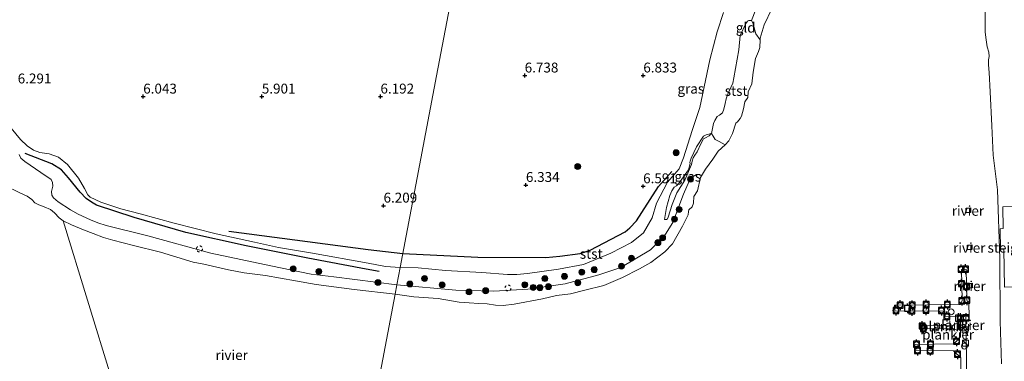
# Model space of a CAD drawing. Units: metres. Extents: x 199997 to 210015, y 462500 to 468753.
# Drawn here: x 209557 to 209806, y 462694 to 462781 of the extents above; entities that cross this region are included whole.
import ezdxf
from ezdxf.enums import TextEntityAlignment as Align

# ---------------------------------------------------------------- set-up
doc = ezdxf.new("R2010")
doc.units = ezdxf.units.M
doc.linetypes.add('VW-6060_STREEP', pattern=[1.2, 0.6, -0.6])
doc.layers.get('0').update_dxf_attribs({"lineweight": 25})
for name, color, linetype, lineweight in [('B-ME-AL-OVERIG-GV-B7', 7, 'BV-GELEIDERAIL', 18), ('B-ME-GR-BOOM-S-B1', 93, 'Continuous', 18), ('B-ME-GW-KRUINLIJN-L-B1', 93, 'Continuous', 18), ('B-ME-GW-TEENLIJN-L-B1', 93, 'Continuous', 18), ('B-ME-IE-GRASLAND-GV-B6', 93, 'Continuous', 18), ('B-ME-IE-GRONDWERKLIJN-GROND_INGERICHT-GV-B6', 253, 'Continuous', 18), ('B-ME-IE-GRONDWERKLIJN-GROND_NIETINGERICHT-GV-B6', 253, 'Continuous', 18), ('B-ME-IE-HULPGEOMETRIE-L-B1', 53, 'Continuous', 18), ('B-ME-IE-INRICHTINGSELEMENT-S-B1', 253, 'Continuous', 18), ('B-ME-IE-INRICHTINGSELEMENT-S-B2', 253, 'Continuous', 18), ('B-ME-KW-STEIGER-GV-B7', 213, 'Continuous', 18), ('B-ME-OB-BEKLEDING-GV-B6', 253, 'Continuous', 18), ('B-ME-OB-WATERLIJN-L-B1', 133, 'OB-WATERLIJN', 18), ('B-ME-OG-WATER-GV-B6', 153, 'Continuous', 18), ('B-ME-VW-MARKERING-BEBAKENING-S-B1', 255, 'VW-6060_STREEP', 18), ('B-ME-VW-MEUBILAIR_WEGMEUBILAIR-LAADPAAL-S-B1', 8, 'Continuous', 18)]:
    doc.layers.add(name, color=color, linetype=linetype, lineweight=lineweight)
for name, color, linetype in [('B-ME-GW-GRONDWERKLIJN-L-B1', 10, 'Continuous'), ('B-ME-GW-HOOGTEPUNT-S-B1', 10, 'Continuous'), ('B-ME-OG-BREUK-L-B1', 10, 'Continuous'), ('B-ME-VV-AFMEERCONSTRUCTIE-GV-B6', 10, 'Continuous'), ('B-ME-VV-AFMEERCONSTRUCTIE-S-B1', 10, 'Continuous'), ('B-ME-VV-BOLDER-S-B2', 10, 'Continuous')]:
    doc.layers.add(name, color=color, linetype=linetype)
doc.styles.add('NLCS-ISO', font='NLCS-ISO.TTF')
doc.linetypes.add('BV-GELEIDERAIL', pattern='A,10,-3,[108,NLCS.SHX,S=1,R=0,X=0,Y=0],-3', length=16)
doc.linetypes.add('OB-WATERLIJN', pattern='A,10,[32,NLCS.SHX,S=2,R=0,X=0,Y=0],-12', length=22)

# ---------------------------------------------------------------- blocks, each defined once
blk = doc.blocks.new('hoogtepunt')
for p, q in [((-0.5, 0), (0.5, 0)), ((0, 0.5), (0, -0.5))]:
    blk.add_line(p, q)
blk = doc.blocks.new('boom')
h = blk.add_hatch(color=256)
edge = h.paths.add_edge_path()
edge.add_arc((0, 0), 0.75, 0, 360)
blk.add_circle((0, 0), 0.75)
blk = doc.blocks.new('kast')
blk.add_line((-0.75, -0.75), (0.75, 0.75))
blk.add_lwpolyline([(-0.75, 0.75), (0.75, 0.75), (0.75, -0.75), (-0.75, -0.75)], close=True)
blk = doc.blocks.new('dtb')
blk.add_circle((0, 0), 0.75)
blk = doc.blocks.new('meerpaal')
for p, q in [((-0.75, 0), (-1.25, 0)), ((0.75, 0.75), (-0.75, 0.75)), ((-0.75, 0.75), (-0.75, -0.75)), ((0.75, -0.75), (0.75, 0.75)), ((0.75, 0), (1.25, 0)), ((-0.75, -0.75), (0.75, -0.75))]:
    blk.add_line(p, q)
blk = doc.blocks.new('bolder')
for p, q in [((-0.75, 0), (-1.25, 0)), ((-0.75, 0.75), (-0.75, -0.75)), ((0.75, 0.75), (-0.75, 0.75)), ((0.75, -0.75), (0.75, 0.75)), ((0.75, 0), (1.25, 0)), ((-0.75, -0.75), (0.75, -0.75))]:
    blk.add_line(p, q)
blk.add_circle((0, 0), 0.673)

msp = doc.modelspace()

# ---------------------------------------------------------------- linework, layer by layer
at = {"layer": 'B-ME-AL-OVERIG-GV-B7'}
for points in [[(209795.4392, 462689.2599, 4.0115), (209795.3733, 462695.1465, 4.0773), (209793.5102, 462696.9353, 4.0961), (209783.8391, 462696.9857, 4.1149), (209783.7995, 462698.5522, 4.1431), (209793.6471, 462698.6468, 4.1055), (209795.3592, 462700.4648, 4.0585), (209795.301, 462705.6471, 4.0021), (209791.4373, 462705.5585, 3.9833), (209791.352, 462707.0155, 3.9927), (209778.7226, 462706.9588, 3.9833), (209778.6487, 462708.4432, 3.9833), (209795.2971, 462708.6522, 3.9738), (209795.763, 462709.6279, 3.9833), (209795.539, 462717.4586, 3.9362), (209796.7132, 462717.553, 4.0115)], [(209796.7132, 462717.553, 4.0115), (209796.8979, 462709.7579, 3.908), (209797.4133, 462708.822, 3.9644), (209797.4942, 462705.6625, 3.9268), (209796.669, 462705.6732, 3.9268), (209796.9747, 462683.2732, 4.0397)], [(209794.5483, 462703.978, 3.8542), (209794.5866, 462702.0278, 3.8465), (209793.3072, 462702.6049, 3.808), (209785.6344, 462702.4773, 3.8234), (209785.5931, 462703.247, 3.8311), (209793.2596, 462703.3089, 3.8157), (209794.5483, 462703.978, 3.8542)], [(209794.6488, 462702.4229, 3.9694), (209794.6244, 462704.8878, 3.9694), (209795.2166, 462704.8937, 3.9694), (209795.241, 462702.4288, 3.9694), (209794.6488, 462702.4229, 3.9694)]]:
    msp.add_polyline3d(points, dxfattribs=at)
at = {"layer": 'B-ME-GW-GRONDWERKLIJN-L-B1'}
for points in [[(209654.2945, 462721.5274, 6.0593), (209673.2173, 462720.5636, 6.1624), (209690.4272, 462720.4798, 6.0726), (209693.9525, 462720.8148, 6.0547), (209699.1485, 462721.5129, 6.0008), (209701.6922, 462722.3777, 5.929), (209710.507, 462726.9707, 6.0188), (209711.6922, 462728.005, 6.0547), (209713.4004, 462729.7921, 6.1085), (209714.7564, 462731.8552, 6.1444), (209718.9705, 462738.4368, 6.6113), (209722.2677, 462742.2296, 6.7549)], [(209610.2707, 462727.1653, 5.7173), (209626.9509, 462724.9939, 5.8883), (209645.4689, 462722.5117, 5.8883), (209654.2945, 462721.5274, 6.0593)]]:
    msp.add_polyline3d(points, dxfattribs=at)
at = {"layer": 'B-ME-GW-KRUINLIJN-L-B1'}
for points in [[(209735.357, 462782.3924, 6.648), (209733.7968, 462777.5423, 6.648), (209731.9432, 462770.4707, 6.6626), (209729.4251, 462758.3954, 6.6626), (209727.49, 462752.5907, 6.7352), (209725.2951, 462745.6765, 6.619), (209724.1451, 462742.8724, 6.7062), (209721.1912, 462739.5121, 6.5027), (209718.3937, 462734.2131, 6.1102), (209717.3127, 462730.5519, 5.9504), (209715.133, 462726.761, 5.6742), (209712.1304, 462724.2594, 5.6161), (209706.9051, 462721.5581, 5.6161), (209699.9655, 462718.7185, 5.4707), (209693.6697, 462717.5741, 5.587), (209685.7927, 462716.4254, 5.5143), (209683.1177, 462716.2302, 5.5143), (209680.7135, 462716.2417, 5.6015), (209674.2469, 462716.7062, 5.6306), (209665.0855, 462717.2204, 5.6306), (209658.1315, 462717.8715, 5.5288), (209653.6133, 462717.9315, 5.4143)], [(209553.2299, 462755.5039, 5.89), (209557.5579, 462750.3425, 5.89), (209559.2894, 462748.7297, 5.89), (209560.8955, 462747.6366, 5.839), (209562.4949, 462747.0531, 5.941), (209564.7996, 462746.6876, 6.043), (209567.2064, 462745.8468, 6.043), (209569.4299, 462743.9748, 5.992), (209572.2556, 462740.5514, 5.788), (209573.7926, 462737.9261, 5.839), (209574.5851, 462736.3401, 5.839), (209575.1681, 462735.7351, 5.788), (209577.9104, 462734.4485, 5.788), (209582.9406, 462732.7616, 5.686), (209587.81, 462731.4991, 5.737), (209596.4353, 462729.1994, 5.737), (209607.0894, 462726.4871, 5.686), (209616.7389, 462724.3344, 5.686), (209622.8428, 462723.0604, 5.788), (209631.4227, 462721.5635, 5.686), (209645.4611, 462719.1091, 5.572), (209649.8727, 462718.2475, 5.401), (209653.6133, 462717.9315, 5.4143)], [(209720.436, 462730.0957, 5.3088), (209720.6878, 462730.0725, 5.1011), (209720.9803, 462730.0852, 5.001), (209721.205, 462730.2664, 4.901), (209721.4203, 462730.697, 4.801), (209722.4253, 462733.8772, 4.724), (209723.5333, 462736.8591, 4.8317), (209725.6256, 462740.04, 4.8702), (209727.3095, 462743.971, 4.8856), (209727.4784, 462744.8436, 4.9472), (209727.6904, 462745.7198, 4.9703), (209728.0881, 462746.3173, 5.001), (209728.6775, 462747.2348, 5.0164), (209729.6253, 462749.236, 5.0241), (209730.2214, 462750.3389, 5.0549), (209730.3488, 462750.5123, 5.0626), (209730.8543, 462750.7161, 5.0087), (209731.7486, 462751.2232, 4.9549), (209732.2728, 462751.8384, 4.9908)]]:
    msp.add_polyline3d(points, dxfattribs=at)
at = {"layer": 'B-ME-GW-TEENLIJN-L-B1'}
for points in [[(209743.5392, 462783.134, 4.2529), (209742.4804, 462780.3517, 4.2375), (209742.8103, 462779.7658, 4.1153), (209743.5181, 462777.0269, 3.9708), (209744.6198, 462775.5154, 3.529)], [(209732.2728, 462751.8384, 4.9908), (209730.9943, 462751.5116, 5.7021), (209730.3069, 462751.1662, 5.8663), (209728.5369, 462748.4414, 5.9552), (209727.1557, 462745.6114, 5.8937), (209726.9025, 462744.8407, 5.8937), (209726.8988, 462744.4816, 5.8552), (209726.9054, 462744.2646, 5.8013), (209726.5032, 462742.6445, 5.8244), (209723.9716, 462739.1128, 5.7321), (209723.4715, 462738.5723, 5.6936), (209722.899, 462738.2543, 5.6705), (209722.2846, 462737.3783, 5.709), (209721.7745, 462736.1518, 5.6397), (209720.9752, 462733.1187, 5.6089), (209720.436, 462730.0957, 5.3088)]]:
    msp.add_polyline3d(points, dxfattribs=at)
at = {"layer": 'B-ME-IE-GRASLAND-GV-B6'}
for points in [[(209743.5392, 462783.134, 4.2529), (209742.4804, 462780.3517, 4.2375), (209741.7836, 462780.4212, 4.5265), (209741.4373, 462780.2362, 4.7043), (209741.0456, 462779.6392, 4.7933), (209739.6233, 462776.5776, 5.1823), (209739.2775, 462772.954, 5.1002), (209737.9897, 462765.9099, 5.1686), (209737.714, 462764.5344, 5.3054), (209737.2598, 462763.4539, 5.2781), (209736.5854, 462761.9883, 5.0455), (209736.0822, 462760.5558, 4.9908), (209735.8071, 462759.4123, 4.9634), (209735.4784, 462757.9746, 5.0318), (209735.1095, 462757.0362, 5.1139), (209734.3238, 462756.4702, 5.1139), (209733.8093, 462756.1388, 5.1413), (209733.1937, 462755.1418, 5.2233), (209732.8331, 462754.3395, 5.2233), (209732.3212, 462751.8508, 4.9908), (209732.7783, 462751.1265, 4.6317), (209733.2692, 462750.2841, 4.2555), (209734.2951, 462749.8473, 4.0503), (209735.7623, 462748.9664, 3.529), (209734.0532, 462747.3664, 3.529), (209732.7068, 462745.3633, 3.529), (209730.8421, 462742.8351, 3.529), (209729.7959, 462741.1245, 3.529), (209729.3215, 462741.4492, 3.8417), (209728.5486, 462741.4449, 4.0879), (209727.4572, 462740.8349, 4.2931), (209726.6879, 462739.8256, 4.553), (209725.2917, 462736.5232, 4.512), (209722.528, 462729.3215, 4.5941), (209720.2844, 462725.7381, 4.5941), (209716.8767, 462722.4475, 4.4436), (209709.449, 462717.9435, 4.512), (209703.8737, 462716.1213, 4.512), (209695.3367, 462713.867, 4.4983), (209685.8964, 462712.5064, 4.4436), (209677.2953, 462712.0062, 4.4983), (209667.6688, 462712.2352, 4.4709), (209652.7859, 462713.5656, 4.419), (209653.6133, 462717.9315, 5.4143), (209658.1315, 462717.8715, 5.5288), (209665.0855, 462717.2204, 5.6306), (209674.2469, 462716.7062, 5.6306), (209680.7135, 462716.2417, 5.6015), (209683.1177, 462716.2302, 5.5143), (209685.7927, 462716.4254, 5.5143), (209693.6697, 462717.5741, 5.587), (209699.9655, 462718.7185, 5.4707), (209706.9051, 462721.5581, 5.6161), (209712.1304, 462724.2594, 5.6161), (209715.133, 462726.761, 5.6742), (209717.3127, 462730.5519, 5.9504), (209718.3937, 462734.2131, 6.1102), (209721.1912, 462739.5121, 6.5027), (209724.1451, 462742.8724, 6.7062), (209725.2951, 462745.6765, 6.619), (209727.49, 462752.5907, 6.7352), (209729.4251, 462758.3954, 6.6626), (209731.9432, 462770.4707, 6.6626), (209733.7968, 462777.5423, 6.648), (209735.357, 462782.3924, 6.648)], [(209553.2299, 462755.5039, 5.89), (209557.5579, 462750.3425, 5.89), (209559.2894, 462748.7297, 5.89), (209560.8955, 462747.6366, 5.839), (209562.4949, 462747.0531, 5.941), (209564.7996, 462746.6876, 6.043), (209567.2064, 462745.8468, 6.043), (209569.4299, 462743.9748, 5.992), (209572.2556, 462740.5514, 5.788), (209573.7926, 462737.9261, 5.839), (209574.5851, 462736.3401, 5.839), (209575.1681, 462735.7351, 5.788), (209577.9104, 462734.4485, 5.788), (209582.9406, 462732.7616, 5.686), (209587.81, 462731.4991, 5.737), (209596.4353, 462729.1994, 5.737), (209607.0894, 462726.4871, 5.686), (209616.7389, 462724.3344, 5.686), (209622.8428, 462723.0604, 5.788), (209631.4227, 462721.5635, 5.686), (209645.4611, 462719.1091, 5.572), (209649.8727, 462718.2475, 5.401), (209653.6133, 462717.9315, 5.4143), (209652.7859, 462713.5656, 4.419), (209636.7916, 462715.604, 4.3205), (209631.095, 462716.3006, 4.514), (209620.9031, 462718.4343, 4.514), (209605.7112, 462721.6179, 4.514), (209589.7979, 462725.9868, 4.565), (209579.2484, 462728.6016, 4.514), (209577.1066, 462729.2692, 4.565), (209575.2477, 462730.0163, 4.514), (209572.1863, 462731.4824, 4.718), (209570.1906, 462732.5665, 4.616), (209567.133, 462734.5787, 4.616), (209565.9246, 462735.5532, 4.616), (209565.5125, 462736.2927, 4.667), (209565.4424, 462737.2176, 4.718), (209565.7523, 462738.5115, 4.973), (209565.679, 462739.4677, 5.075), (209565.3095, 462740.2031, 5.279), (209562.6796, 462741.9419, 5.279), (209558.6577, 462744.7321, 5.279), (209557.642, 462745.5738, 5.279), (209557.2738, 462746.5498, 5.279)], [(209732.2728, 462751.8384, 4.9908), (209731.7486, 462751.2232, 4.9549), (209730.8543, 462750.7161, 5.0087), (209730.3488, 462750.5123, 5.0626), (209730.2214, 462750.3389, 5.0549), (209729.6253, 462749.236, 5.0241), (209728.6775, 462747.2348, 5.0164), (209728.0881, 462746.3173, 5.001), (209727.6904, 462745.7198, 4.9703), (209727.4784, 462744.8436, 4.9472), (209727.3095, 462743.971, 4.8856), (209725.6256, 462740.04, 4.8702), (209723.5333, 462736.8591, 4.8317), (209722.4253, 462733.8772, 4.724), (209721.4203, 462730.697, 4.801), (209721.205, 462730.2664, 4.901), (209720.9803, 462730.0852, 5.001), (209720.6878, 462730.0725, 5.1011), (209720.436, 462730.0957, 5.3088), (209720.9752, 462733.1187, 5.6089), (209721.7745, 462736.1518, 5.6397), (209722.2846, 462737.3783, 5.709), (209722.899, 462738.2543, 5.6705), (209723.4715, 462738.5723, 5.6936), (209723.9716, 462739.1128, 5.7321), (209726.5032, 462742.6445, 5.8244), (209726.9054, 462744.2646, 5.8013), (209726.8988, 462744.4816, 5.8552), (209726.9025, 462744.8407, 5.8937), (209727.1557, 462745.6114, 5.8937), (209728.5369, 462748.4414, 5.9552), (209730.3069, 462751.1662, 5.8663), (209730.9943, 462751.5116, 5.7021), (209732.2728, 462751.8384, 4.9908)], [(209732.2728, 462751.8384, 4.9908), (209730.9943, 462751.5116, 5.7021), (209730.3069, 462751.1662, 5.8663), (209728.5369, 462748.4414, 5.9552), (209727.1557, 462745.6114, 5.8937), (209726.9025, 462744.8407, 5.8937), (209726.8988, 462744.4816, 5.8552), (209726.9054, 462744.2646, 5.8013), (209726.5032, 462742.6445, 5.8244), (209723.9716, 462739.1128, 5.7321), (209723.4715, 462738.5723, 5.6936), (209722.899, 462738.2543, 5.6705), (209722.2846, 462737.3783, 5.709), (209721.7745, 462736.1518, 5.6397), (209720.9752, 462733.1187, 5.6089), (209720.436, 462730.0957, 5.3088), (209720.6878, 462730.0725, 5.1011), (209720.9803, 462730.0852, 5.001), (209721.205, 462730.2664, 4.901), (209721.4203, 462730.697, 4.801), (209722.4253, 462733.8772, 4.724), (209723.5333, 462736.8591, 4.8317), (209725.6256, 462740.04, 4.8702), (209727.3095, 462743.971, 4.8856), (209727.4784, 462744.8436, 4.9472), (209727.6904, 462745.7198, 4.9703), (209728.0881, 462746.3173, 5.001), (209728.6775, 462747.2348, 5.0164), (209729.6253, 462749.236, 5.0241), (209730.2214, 462750.3389, 5.0549), (209730.3488, 462750.5123, 5.0626), (209730.8543, 462750.7161, 5.0087), (209731.7486, 462751.2232, 4.9549), (209732.2728, 462751.8384, 4.9908)]]:
    msp.add_polyline3d(points, dxfattribs=at)
at = {"layer": 'B-ME-IE-GRONDWERKLIJN-GROND_INGERICHT-GV-B6'}
for points in [[(209666.476, 462785.832, 6.453), (209662.7942, 462766.3962, 6.453), (209653.6133, 462717.9315, 5.4143), (209649.8727, 462718.2475, 5.401), (209645.4611, 462719.1091, 5.572), (209631.4227, 462721.5635, 5.686), (209622.8428, 462723.0604, 5.788), (209616.7389, 462724.3344, 5.686), (209607.0894, 462726.4871, 5.686), (209596.4353, 462729.1994, 5.737), (209587.81, 462731.4991, 5.737), (209582.9406, 462732.7616, 5.686), (209577.9104, 462734.4485, 5.788), (209575.1681, 462735.7351, 5.788), (209574.5851, 462736.3401, 5.839), (209573.7926, 462737.9261, 5.839), (209572.2556, 462740.5514, 5.788), (209569.4299, 462743.9748, 5.992), (209567.2064, 462745.8468, 6.043), (209564.7996, 462746.6876, 6.043), (209562.4949, 462747.0531, 5.941), (209560.8955, 462747.6366, 5.839), (209559.2894, 462748.7297, 5.89), (209557.5579, 462750.3425, 5.89), (209553.2299, 462755.5039, 5.89)], [(209735.357, 462782.3924, 6.648), (209733.7968, 462777.5423, 6.648), (209731.9432, 462770.4707, 6.6626), (209729.4251, 462758.3954, 6.6626), (209727.49, 462752.5907, 6.7352), (209725.2951, 462745.6765, 6.619), (209724.1451, 462742.8724, 6.7062), (209721.1912, 462739.5121, 6.5027), (209718.3937, 462734.2131, 6.1102), (209717.3127, 462730.5519, 5.9504), (209715.133, 462726.761, 5.6742), (209712.1304, 462724.2594, 5.6161), (209706.9051, 462721.5581, 5.6161), (209699.9655, 462718.7185, 5.4707), (209693.6697, 462717.5741, 5.587), (209685.7927, 462716.4254, 5.5143), (209683.1177, 462716.2302, 5.5143), (209680.7135, 462716.2417, 5.6015), (209674.2469, 462716.7062, 5.6306), (209665.0855, 462717.2204, 5.6306), (209658.1315, 462717.8715, 5.5288), (209653.6133, 462717.9315, 5.4143), (209662.7942, 462766.3962, 6.453), (209666.476, 462785.832, 6.453)]]:
    msp.add_polyline3d(points, dxfattribs=at)
at = {"layer": 'B-ME-IE-GRONDWERKLIJN-GROND_NIETINGERICHT-GV-B6'}
for points in [[(209744.6198, 462775.5154, 3.529), (209743.5181, 462777.0269, 3.9708), (209742.8103, 462779.7658, 4.1153), (209742.4804, 462780.3517, 4.2375), (209743.5392, 462783.134, 4.2529)], [(209747.5659, 462783.3311, 3.529), (209745.6892, 462779.2747, 3.529), (209744.6257, 462775.9218, 3.529), (209744.6198, 462775.5154, 3.529)]]:
    msp.add_polyline3d(points, dxfattribs=at)
at = {"layer": 'B-ME-IE-HULPGEOMETRIE-L-B1'}
msp.add_polyline3d([(209666.476, 462785.832, 6.453), (209662.7942, 462766.3962, 6.453), (209653.6133, 462717.9315, 5.4143), (209652.7859, 462713.5656, 4.419), (209652.3373, 462711.1972, 3.529), (209646.7113, 462681.4965, 3.529), (209646.26, 462679.1141, 4.4694), (209642.6867, 462672.1195, 6.43), (209618.147, 462653.097, 6.052), (209609.9387, 462652.626, 4.4084), (209603.7139, 462653.026, 3.529), (209565.189, 462650.115, 3.529)], dxfattribs=at)
at = {"layer": 'B-ME-KW-STEIGER-GV-B7'}
msp.add_polyline3d([(209811.007, 462713.113, 7.885), (209806.447, 462713.023, 7.893), (209806.257, 462722.577, 7.934), (209805.407, 462722.56, 7.897), (209805.378, 462727.782, 7.918), (209806.11, 462727.868, 7.918), (209806.02, 462733.323, 7.918), (209810.605, 462733.414, 7.914), (209811.007, 462713.113, 7.885)], dxfattribs=at)
at = {"layer": 'B-ME-OB-BEKLEDING-GV-B6'}
for points in [[(209805.6658, 462693.6463, 3.529), (209805.3649, 462704.3805, 3.529), (209805.2758, 462720.2742, 3.529), (209804.6461, 462737.582, 3.529), (209803.6065, 462746.3706, 3.529), (209803.2383, 462753.812, 3.529), (209802.8357, 462762.3342, 3.529), (209802.5419, 462767.2468, 3.529), (209802.3718, 462769.1889, 3.529), (209802.4206, 462770.4688, 3.529), (209802.5803, 462771.2533, 3.529), (209802.4675, 462772.3482, 3.529), (209802.0669, 462773.6944, 3.529), (209801.7698, 462775.5119, 3.529), (209801.5373, 462777.4712, 3.529), (209801.5377, 462784.1794, 3.529)], [(209735.7623, 462748.9664, 3.529), (209734.2951, 462749.8473, 4.0503), (209733.2692, 462750.2841, 4.2555), (209732.7783, 462751.1265, 4.6317), (209732.3212, 462751.8508, 4.9908), (209732.8331, 462754.3395, 5.2233), (209733.1937, 462755.1418, 5.2233), (209733.8093, 462756.1388, 5.1413), (209734.3238, 462756.4702, 5.1139), (209735.1095, 462757.0362, 5.1139), (209735.4784, 462757.9746, 5.0318), (209735.8071, 462759.4123, 4.9634), (209736.0822, 462760.5558, 4.9908), (209736.5854, 462761.9883, 5.0455), (209737.2598, 462763.4539, 5.2781), (209737.714, 462764.5344, 5.3054), (209737.9897, 462765.9099, 5.1686), (209739.2775, 462772.954, 5.1002), (209739.6233, 462776.5776, 5.1823), (209741.0456, 462779.6392, 4.7933), (209741.4373, 462780.2362, 4.7043), (209741.7836, 462780.4212, 4.5265), (209742.4804, 462780.3517, 4.2375), (209742.8103, 462779.7658, 4.1153), (209743.5181, 462777.0269, 3.9708), (209744.6198, 462775.5154, 3.529), (209744.5857, 462773.5408, 3.529), (209744.2214, 462772.5448, 3.529), (209743.4918, 462770.8041, 3.529), (209742.8855, 462767.2947, 3.529), (209742.5208, 462764.3848, 3.529), (209741.6017, 462762.3582, 3.529), (209741.505, 462760.9198, 3.529), (209740.7835, 462759.7984, 3.529), (209740.3996, 462758.0855, 3.529), (209739.8906, 462756.2466, 3.529), (209739.5914, 462755.6425, 3.529), (209738.9266, 462754.7769, 3.529), (209738.4888, 462754.4517, 3.529), (209737.6208, 462751.7912, 3.529), (209736.6861, 462749.9566, 3.529), (209735.7623, 462748.9664, 3.529)], [(209557.2738, 462746.5498, 5.279), (209557.642, 462745.5738, 5.279), (209558.6577, 462744.7321, 5.279), (209562.6796, 462741.9419, 5.279), (209565.3095, 462740.2031, 5.279), (209565.679, 462739.4677, 5.075), (209565.7523, 462738.5115, 4.973), (209565.4424, 462737.2176, 4.718), (209565.5125, 462736.2927, 4.667), (209565.9246, 462735.5532, 4.616), (209567.133, 462734.5787, 4.616), (209570.1906, 462732.5665, 4.616), (209572.1863, 462731.4824, 4.718), (209575.2477, 462730.0163, 4.514), (209577.1066, 462729.2692, 4.565), (209579.2484, 462728.6016, 4.514), (209589.7979, 462725.9868, 4.565), (209605.7112, 462721.6179, 4.514), (209620.9031, 462718.4343, 4.514), (209631.095, 462716.3006, 4.514), (209636.7916, 462715.604, 4.3205), (209652.7859, 462713.5656, 4.419), (209652.3373, 462711.1972, 3.529), (209641.9379, 462712.3824, 3.529), (209632.3229, 462713.6815, 3.529), (209627.1323, 462714.6446, 3.529), (209619.539, 462715.9382, 3.529), (209614.168, 462716.6468, 3.529), (209610.1488, 462717.3788, 3.529), (209603.9475, 462718.8028, 3.529), (209601.2721, 462719.3447, 3.529), (209592.9447, 462721.8344, 3.529), (209586.1834, 462723.5062, 3.529), (209580.9305, 462724.8537, 3.529), (209578.575, 462725.5763, 3.529), (209575.9868, 462726.5346, 3.529), (209573.5418, 462727.4779, 3.529), (209570.4773, 462728.7199, 3.529), (209568.323, 462729.8058, 3.529), (209567.3433, 462730.4919, 3.529), (209566.1268, 462731.7749, 3.529), (209565.1581, 462732.5945, 3.529), (209563.5306, 462733.3372, 3.529), (209562.1905, 462733.8368, 3.529), (209561.2076, 462734.2769, 3.529), (209560.4001, 462735.1686, 3.529), (209559.2942, 462735.995, 3.529), (209557.4402, 462736.8024, 3.529), (209553.6298, 462738.663, 3.529)], [(209652.7859, 462713.5656, 4.419), (209667.6688, 462712.2352, 4.4709), (209677.2953, 462712.0062, 4.4983), (209685.8964, 462712.5064, 4.4436), (209695.3367, 462713.867, 4.4983), (209703.8737, 462716.1213, 4.512), (209709.449, 462717.9435, 4.512), (209716.8767, 462722.4475, 4.4436), (209720.2844, 462725.7381, 4.5941), (209722.528, 462729.3215, 4.5941), (209725.2917, 462736.5232, 4.512), (209726.6879, 462739.8256, 4.553), (209727.4572, 462740.8349, 4.2931), (209728.5486, 462741.4449, 4.0879), (209729.3215, 462741.4492, 3.8417), (209729.7959, 462741.1245, 3.529), (209729.5611, 462740.7406, 3.529), (209728.7711, 462737.3518, 3.529), (209727.8408, 462735.9428, 3.529), (209727.7497, 462734.1956, 3.529), (209727.456, 462733.2826, 3.529), (209726.6428, 462732.5791, 3.529), (209726.5455, 462732.1073, 3.529), (209726.4393, 462731.2674, 3.529), (209725.0281, 462728.3892, 3.529), (209722.4832, 462723.9889, 3.529), (209720.5237, 462721.917, 3.529), (209717.0103, 462719.2172, 3.529), (209714.1432, 462717.6134, 3.529), (209709.8519, 462715.4501, 3.529), (209705.121, 462713.4641, 3.529), (209700.3443, 462712.2863, 3.529), (209696.7139, 462711.2782, 3.529), (209693.1122, 462710.8718, 3.529), (209689.6183, 462710.0874, 3.529), (209682.4599, 462708.7176, 3.529), (209679.6827, 462708.397, 3.529), (209677.7049, 462708.4695, 3.529), (209675.6302, 462708.7855, 3.529), (209673.4989, 462708.8456, 3.529), (209671.0685, 462709.0169, 3.529), (209668.5598, 462709.2012, 3.529), (209663.2032, 462710.1805, 3.529), (209657.0833, 462710.557, 3.529), (209652.3373, 462711.1972, 3.529), (209652.7859, 462713.5656, 4.419)]]:
    msp.add_polyline3d(points, dxfattribs=at)
at = {"layer": 'B-ME-OB-WATERLIJN-L-B1'}
for points in [[(209747.5659, 462783.3311, 3.529), (209745.6892, 462779.2747, 3.529), (209744.6257, 462775.9218, 3.529), (209744.6198, 462775.5154, 3.529), (209744.5857, 462773.5408, 3.529), (209744.2214, 462772.5448, 3.529), (209743.4918, 462770.8041, 3.529), (209742.8855, 462767.2947, 3.529), (209742.5208, 462764.3848, 3.529), (209741.6017, 462762.3582, 3.529), (209741.505, 462760.9198, 3.529), (209740.7835, 462759.7984, 3.529), (209740.3996, 462758.0855, 3.529), (209739.8906, 462756.2466, 3.529), (209739.5914, 462755.6425, 3.529), (209738.9266, 462754.7769, 3.529), (209738.4888, 462754.4517, 3.529), (209737.6208, 462751.7912, 3.529), (209736.6861, 462749.9566, 3.529), (209735.7623, 462748.9664, 3.529), (209734.0532, 462747.3664, 3.529), (209732.7068, 462745.3633, 3.529), (209730.8421, 462742.8351, 3.529), (209729.7959, 462741.1245, 3.529), (209729.5611, 462740.7406, 3.529), (209728.7711, 462737.3518, 3.529), (209727.8408, 462735.9428, 3.529), (209727.7497, 462734.1956, 3.529), (209727.456, 462733.2826, 3.529), (209726.6428, 462732.5791, 3.529), (209726.5455, 462732.1073, 3.529), (209726.4393, 462731.2674, 3.529), (209725.0281, 462728.3892, 3.529), (209722.4832, 462723.9889, 3.529), (209720.5237, 462721.917, 3.529), (209717.0103, 462719.2172, 3.529), (209714.1432, 462717.6134, 3.529), (209709.8519, 462715.4501, 3.529), (209705.121, 462713.4641, 3.529), (209700.3443, 462712.2863, 3.529), (209696.7139, 462711.2782, 3.529), (209693.1122, 462710.8718, 3.529), (209689.6183, 462710.0874, 3.529), (209682.4599, 462708.7176, 3.529), (209679.6827, 462708.397, 3.529), (209677.7049, 462708.4695, 3.529), (209675.6302, 462708.7855, 3.529), (209673.4989, 462708.8456, 3.529), (209671.0685, 462709.0169, 3.529), (209668.5598, 462709.2012, 3.529), (209663.2032, 462710.1805, 3.529), (209657.0833, 462710.557, 3.529), (209652.3373, 462711.1972, 3.529)], [(209805.6658, 462693.6463, 3.529), (209805.3649, 462704.3805, 3.529), (209805.2758, 462720.2742, 3.529), (209804.6461, 462737.582, 3.529), (209803.6065, 462746.3706, 3.529), (209803.2383, 462753.812, 3.529), (209802.8357, 462762.3342, 3.529), (209802.5419, 462767.2468, 3.529), (209802.3718, 462769.1889, 3.529), (209802.4206, 462770.4688, 3.529), (209802.5803, 462771.2533, 3.529), (209802.4675, 462772.3482, 3.529), (209802.0669, 462773.6944, 3.529), (209801.7698, 462775.5119, 3.529), (209801.5373, 462777.4712, 3.529), (209801.5377, 462784.1794, 3.529)], [(209553.6298, 462738.663, 3.529), (209557.4402, 462736.8024, 3.529), (209559.2942, 462735.995, 3.529), (209560.4001, 462735.1686, 3.529), (209561.2076, 462734.2769, 3.529), (209562.1905, 462733.8368, 3.529), (209563.5306, 462733.3372, 3.529), (209565.1581, 462732.5945, 3.529), (209566.1268, 462731.7749, 3.529), (209567.3433, 462730.4919, 3.529), (209568.323, 462729.8058, 3.529), (209570.4773, 462728.7199, 3.529), (209573.5418, 462727.4779, 3.529), (209575.9868, 462726.5346, 3.529), (209578.575, 462725.5763, 3.529), (209580.9305, 462724.8537, 3.529), (209586.1834, 462723.5062, 3.529), (209592.9447, 462721.8344, 3.529), (209601.2721, 462719.3447, 3.529), (209603.9475, 462718.8028, 3.529), (209610.1488, 462717.3788, 3.529), (209614.168, 462716.6468, 3.529), (209619.539, 462715.9382, 3.529), (209627.1323, 462714.6446, 3.529), (209632.3229, 462713.6815, 3.529), (209641.9379, 462712.3824, 3.529), (209652.3373, 462711.1972, 3.529)], [(209796.7652, 462731.8071, 3.529), (209796.7105, 462732.9659, 3.529), (209797.825, 462733.0185, 3.529), (209797.8796, 462731.8597, 3.529), (209796.7652, 462731.8071, 3.529)], [(209797.1027, 462722.457, 3.529), (209797.048, 462723.6158, 3.529), (209798.1624, 462723.6683, 3.529), (209798.2171, 462722.5095, 3.529), (209797.1027, 462722.457, 3.529)], [(209797.1844, 462712.7823, 3.529), (209797.1297, 462713.9411, 3.529), (209798.2441, 462713.9937, 3.529), (209798.2988, 462712.8349, 3.529), (209797.1844, 462712.7823, 3.529)]]:
    msp.add_polyline3d(points, dxfattribs=at)
at = {"layer": 'B-ME-OG-BREUK-L-B1'}
msp.add_polyline3d([(209648.2593, 462716.9785, 5.045), (209644.9851, 462717.5252, 5.045), (209630.2438, 462720.3485, 5.33), (209614.6113, 462723.4068, 5.177), (209599.3528, 462726.8507, 5.177), (209586.2819, 462730.5835, 5.024), (209576.7784, 462733.6999, 5.075), (209575.502, 462734.5039, 5.075), (209574.209, 462735.3722, 5.075), (209572.6549, 462737.0173, 5.177), (209569.7466, 462740.6359, 5.483), (209567.929, 462742.6796, 5.534), (209565.4632, 462744.1432, 5.636), (209558.7793, 462746.8136, 5.483)], dxfattribs=at)
at = {"layer": 'B-ME-OG-WATER-GV-B6'}
for points in [[(209646.7113, 462681.4965, 3.529), (209652.3373, 462711.1972, 3.529), (209657.0833, 462710.557, 3.529), (209663.2032, 462710.1805, 3.529), (209668.5598, 462709.2012, 3.529), (209671.0685, 462709.0169, 3.529), (209673.4989, 462708.8456, 3.529), (209675.6302, 462708.7855, 3.529), (209677.7049, 462708.4695, 3.529), (209679.6827, 462708.397, 3.529), (209682.4599, 462708.7176, 3.529), (209689.6183, 462710.0874, 3.529), (209693.1122, 462710.8718, 3.529), (209696.7139, 462711.2782, 3.529), (209700.3443, 462712.2863, 3.529), (209705.121, 462713.4641, 3.529), (209709.8519, 462715.4501, 3.529), (209714.1432, 462717.6134, 3.529), (209717.0103, 462719.2172, 3.529), (209720.5237, 462721.917, 3.529), (209722.4832, 462723.9889, 3.529), (209725.0281, 462728.3892, 3.529), (209726.4393, 462731.2674, 3.529), (209726.5455, 462732.1073, 3.529), (209726.6428, 462732.5791, 3.529), (209727.456, 462733.2826, 3.529), (209727.7497, 462734.1956, 3.529), (209727.8408, 462735.9428, 3.529), (209728.7711, 462737.3518, 3.529), (209729.5611, 462740.7406, 3.529), (209729.7959, 462741.1245, 3.529), (209730.8421, 462742.8351, 3.529), (209732.7068, 462745.3633, 3.529), (209734.0532, 462747.3664, 3.529), (209735.7623, 462748.9664, 3.529), (209736.6861, 462749.9566, 3.529), (209737.6208, 462751.7912, 3.529), (209738.4888, 462754.4517, 3.529), (209738.9266, 462754.7769, 3.529), (209739.5914, 462755.6425, 3.529), (209739.8906, 462756.2466, 3.529), (209740.3996, 462758.0855, 3.529), (209740.7835, 462759.7984, 3.529), (209741.505, 462760.9198, 3.529), (209741.6017, 462762.3582, 3.529), (209742.5208, 462764.3848, 3.529), (209742.8855, 462767.2947, 3.529), (209743.4918, 462770.8041, 3.529), (209744.2214, 462772.5448, 3.529), (209744.5857, 462773.5408, 3.529), (209744.6198, 462775.5154, 3.529), (209744.6257, 462775.9218, 3.529), (209745.6892, 462779.2747, 3.529), (209747.5659, 462783.3311, 3.529)], [(209801.5377, 462784.1794, 3.529), (209801.5373, 462777.4712, 3.529), (209801.7698, 462775.5119, 3.529), (209802.0669, 462773.6944, 3.529), (209802.4675, 462772.3482, 3.529), (209802.5803, 462771.2533, 3.529), (209802.4206, 462770.4688, 3.529), (209802.3718, 462769.1889, 3.529), (209802.5419, 462767.2468, 3.529), (209802.8357, 462762.3342, 3.529), (209803.2383, 462753.812, 3.529), (209803.6065, 462746.3706, 3.529), (209804.6461, 462737.582, 3.529), (209805.2758, 462720.2742, 3.529), (209805.3649, 462704.3805, 3.529), (209805.6658, 462693.6463, 3.529)], [(209553.6298, 462738.663, 3.529), (209557.4402, 462736.8024, 3.529), (209559.2942, 462735.995, 3.529), (209560.4001, 462735.1686, 3.529), (209561.2076, 462734.2769, 3.529), (209562.1905, 462733.8368, 3.529), (209563.5306, 462733.3372, 3.529), (209565.1581, 462732.5945, 3.529), (209566.1268, 462731.7749, 3.529), (209567.3433, 462730.4919, 3.529), (209568.323, 462729.8058, 3.529), (209580.6524, 462689.6993, 3.529)], [(209796.7652, 462731.8071, 3.529), (209797.8796, 462731.8597, 3.529), (209797.825, 462733.0185, 3.529), (209796.7105, 462732.9659, 3.529), (209796.7652, 462731.8071, 3.529)], [(209580.6524, 462689.6993, 3.529), (209568.323, 462729.8058, 3.529), (209570.4773, 462728.7199, 3.529), (209573.5418, 462727.4779, 3.529), (209575.9868, 462726.5346, 3.529), (209578.575, 462725.5763, 3.529), (209580.9305, 462724.8537, 3.529), (209586.1834, 462723.5062, 3.529), (209592.9447, 462721.8344, 3.529), (209601.2721, 462719.3447, 3.529), (209603.9475, 462718.8028, 3.529), (209610.1488, 462717.3788, 3.529), (209614.168, 462716.6468, 3.529), (209619.539, 462715.9382, 3.529), (209627.1323, 462714.6446, 3.529), (209632.3229, 462713.6815, 3.529), (209641.9379, 462712.3824, 3.529), (209652.3373, 462711.1972, 3.529), (209646.7113, 462681.4965, 3.529)], [(209797.1027, 462722.457, 3.529), (209798.2171, 462722.5095, 3.529), (209798.1624, 462723.6683, 3.529), (209797.048, 462723.6158, 3.529), (209797.1027, 462722.457, 3.529)], [(209797.1844, 462712.7823, 3.529), (209798.2988, 462712.8349, 3.529), (209798.2441, 462713.9937, 3.529), (209797.1297, 462713.9411, 3.529), (209797.1844, 462712.7823, 3.529)]]:
    msp.add_polyline3d(points, dxfattribs=at)
at = {"layer": 'B-ME-VV-AFMEERCONSTRUCTIE-GV-B6'}
for points in [[(209796.7652, 462731.8071, 3.529), (209796.7105, 462732.9659, 3.529), (209797.825, 462733.0185, 3.529), (209797.8796, 462731.8597, 3.529), (209796.7652, 462731.8071, 3.529)], [(209797.1027, 462722.457, 3.529), (209797.048, 462723.6158, 3.529), (209798.1624, 462723.6683, 3.529), (209798.2171, 462722.5095, 3.529), (209797.1027, 462722.457, 3.529)], [(209797.1844, 462712.7823, 3.529), (209797.1297, 462713.9411, 3.529), (209798.2441, 462713.9937, 3.529), (209798.2988, 462712.8349, 3.529), (209797.1844, 462712.7823, 3.529)]]:
    msp.add_polyline3d(points, dxfattribs=at)

# ---------------------------------------------------------------- block references
at = {"layer": 'B-ME-GR-BOOM-S-B1', "rotation": 90}
for p in [(209723.3929, 462746.9777, 6.8921), (209698.5045, 462743.4875, 6.7605), (209727.0532, 462740.3159, 4.5199), (209724.1494, 462732.6338, 4.5473), (209722.9605, 462730.1935, 4.4105), (209719.9908, 462725.4857, 4.5336), (209718.7969, 462724.2637, 4.5336), (209712.0931, 462720.3307, 4.6841), (209626.5461, 462717.6497, 4.475), (209709.5611, 462718.3024, 4.4242), (209633.041, 462716.9783, 4.475), (209659.7751, 462715.1801, 4.8756), (209690.198, 462715.1739, 4.8346), (209695.15, 462715.7411, 4.9167), (209699.5264, 462716.811, 4.9714), (209702.6828, 462717.4284, 4.7388), (209647.9802, 462714.1781, 4.3894), (209656.0575, 462713.8066, 4.5883), (209664.1966, 462713.5837, 4.7115), (209685.1198, 462713.6116, 4.6567), (209687.2348, 462712.9423, 4.4789), (209688.9422, 462712.8645, 4.4379), (209691.0896, 462713.1452, 4.4789), (209698.5278, 462714.1321, 4.6841), (209671.0085, 462711.8203, 4.3831), (209675.206, 462712.1043, 4.4926)]:
    msp.add_blockref('boom', p, dxfattribs=at)
at = {"layer": 'B-ME-GW-HOOGTEPUNT-S-B1', "rotation": 90}
for p in [(209685.094, 462766.468, 6.738), (209685.094, 462766.468, 6.738), (209715.093, 462766.469, 6.833), (209715.093, 462766.469, 6.833), (209588.606, 462761.148, 6.043), (209588.606, 462761.148, 6.043), (209618.606, 462761.149, 5.9008), (209618.606, 462761.149, 5.9008), (209648.606, 462761.151, 6.192), (209648.606, 462761.151, 6.192), (209685.402, 462738.816, 6.334), (209685.402, 462738.816, 6.334), (209715.048, 462738.484, 6.591), (209715.048, 462738.484, 6.591), (209649.385, 462733.594, 6.2086), (209649.385, 462733.594, 6.2086)]:
    msp.add_blockref('hoogtepunt', p, dxfattribs=at)
at = {"layer": 'B-ME-IE-INRICHTINGSELEMENT-S-B1', "rotation": 90}
for p in [(209792.9477, 462706.7681, 4.0095), (209796.7391, 462705.2528, 3.9727)]:
    msp.add_blockref('dtb', p, dxfattribs=at)
at = {"layer": 'B-ME-IE-INRICHTINGSELEMENT-S-B2', "rotation": 90}
for p in [(209796.4513, 462702.234, 4.1458), (209796.5516, 462698.8446, 4.0765)]:
    msp.add_blockref('kast', p, dxfattribs=at)
at = {"layer": 'B-ME-VV-AFMEERCONSTRUCTIE-S-B1', "rotation": 90}
for p in [(209781.929, 462707.653, 7.1597), (209794.7811, 462705.1542, 10.0709)]:
    msp.add_blockref('meerpaal', p, dxfattribs=at)
at = {"layer": 'B-ME-VV-BOLDER-S-B2', "rotation": 90}
for p in [(209795.4693, 462717.5163, 3.9414), (209796.5795, 462717.5334, 4.0029), (209795.5991, 462713.8838, 4.0234), (209796.8622, 462713.1424, 4.0542), (209795.6424, 462709.5815, 4.0132), (209796.9041, 462709.7361, 3.9619), (209778.9978, 462707.1219, 4.0029), (209780.0654, 462708.4804, 3.979), (209783.1195, 462708.4237, 3.9482), (209786.5888, 462707.184, 3.901), (209786.6477, 462708.6, 3.942), (209790.4801, 462707.1338, 4.0645), (209791.9907, 462708.6229, 4.0542), (209782.9805, 462707.0456, 3.9944), (209791.8727, 462705.6084, 3.9352), (209795.3058, 462705.1831, 4.0173), (209796.7249, 462705.2211, 3.9899), (209785.6213, 462703.1919, 3.8463), (209785.9114, 462702.5558, 3.8677), (209784.1924, 462698.5673, 4.1979), (209787.747, 462698.5908, 4.1481), (209794.3106, 462699.3245, 4.126), (209784.4609, 462697.0127, 4.1012), (209787.6224, 462696.9479, 4.1258), (209794.5505, 462696.0505, 4.0378)]:
    msp.add_blockref('bolder', p, dxfattribs=at)
at = {"layer": 'B-ME-VW-MARKERING-BEBAKENING-S-B1', "rotation": 90}
for p in [(209602.8342, 462722.6797, 4.4887), (209680.8775, 462712.7869, 4.5821)]:
    msp.add_blockref('dtb', p, dxfattribs=at)
at = {"layer": 'B-ME-VW-MEUBILAIR_WEGMEUBILAIR-LAADPAAL-S-B1', "rotation": 90}
msp.add_blockref('dtb', (209796.3133, 462698.1291, 4.0299), dxfattribs=at)

# ---------------------------------------------------------------- texts
at = {"layer": 'B-ME-AL-OVERIG-GV-B7', "ltscale": 0.2, "style": 'NLCS-ISO'}
for p in [(209791.6396, 462703.0888), (209794.8759, 462703.4112), (209792.1778, 462701.0239)]:
    msp.add_text('plankier', height=2.5, dxfattribs=at).set_placement(p, align=Align.MIDDLE_CENTER)
at = {"layer": 'B-ME-GW-HOOGTEPUNT-S-B1', "ltscale": 0.2, "style": 'NLCS-ISO'}
for s, p in [('6.738', (209685.094, 462766.468, 6.738)), ('6.738', (209685.094, 462766.468, 6.738)), ('6.833', (209715.093, 462766.469, 6.833)), ('6.833', (209715.093, 462766.469, 6.833)), ('6.291', (209556.864, 462763.702, 6.291)), ('6.291', (209556.864, 462763.702, 6.291)), ('6.043', (209588.606, 462761.148, 6.043)), ('6.043', (209588.606, 462761.148, 6.043)), ('5.901', (209618.606, 462761.149, 5.9008)), ('5.901', (209618.606, 462761.149, 5.9008)), ('6.192', (209648.606, 462761.151, 6.192)), ('6.192', (209648.606, 462761.151, 6.192)), ('6.334', (209685.402, 462738.816, 6.334)), ('6.334', (209685.402, 462738.816, 6.334)), ('6.591', (209715.048, 462738.484, 6.591)), ('6.591', (209715.048, 462738.484, 6.591)), ('6.209', (209649.385, 462733.594, 6.2086)), ('6.209', (209649.385, 462733.594, 6.2086))]:
    msp.add_text(s, height=2.5, dxfattribs=at).set_placement(p, align=Align.BOTTOM_LEFT)
at = {"layer": 'B-ME-IE-GRASLAND-GV-B6', "ltscale": 0.2, "style": 'NLCS-ISO'}
for p in [(209727.1084, 462763.1496), (209726.3544, 462740.9555), (209726.3544, 462740.9555)]:
    msp.add_text('gras', height=2.5, dxfattribs=at).set_placement(p, align=Align.MIDDLE_CENTER)
at = {"layer": 'B-ME-IE-GRONDWERKLIJN-GROND_INGERICHT-GV-B6', "ltscale": 0.2, "style": 'NLCS-ISO'}
msp.add_text('gld', height=2.5, dxfattribs=at).set_placement((209740.9901, 462778.588), align=Align.MIDDLE_CENTER)
at = {"layer": 'B-ME-KW-STEIGER-GV-B7', "ltscale": 0.2, "style": 'NLCS-ISO'}
msp.add_text('steiger', height=2.5, dxfattribs=at).set_placement((209807.582, 462722.9748), align=Align.MIDDLE_CENTER)
at = {"layer": 'B-ME-OB-BEKLEDING-GV-B6', "ltscale": 0.2, "style": 'NLCS-ISO'}
for p in [(209738.5755, 462762.5972), (209701.9145, 462721.433)]:
    msp.add_text('stst', height=2.5, dxfattribs=at).set_placement(p, align=Align.MIDDLE_CENTER)
at = {"layer": 'B-ME-OG-WATER-GV-B6', "ltscale": 0.2, "style": 'NLCS-ISO'}
for p in [(209797.1891, 462732.2917), (209797.5266, 462722.9415), (209797.6083, 462713.2669), (209610.9726, 462695.846)]:
    msp.add_text('rivier', height=2.5, dxfattribs=at).set_placement(p, align=Align.MIDDLE_CENTER)

doc.saveas('drawing.dxf')
